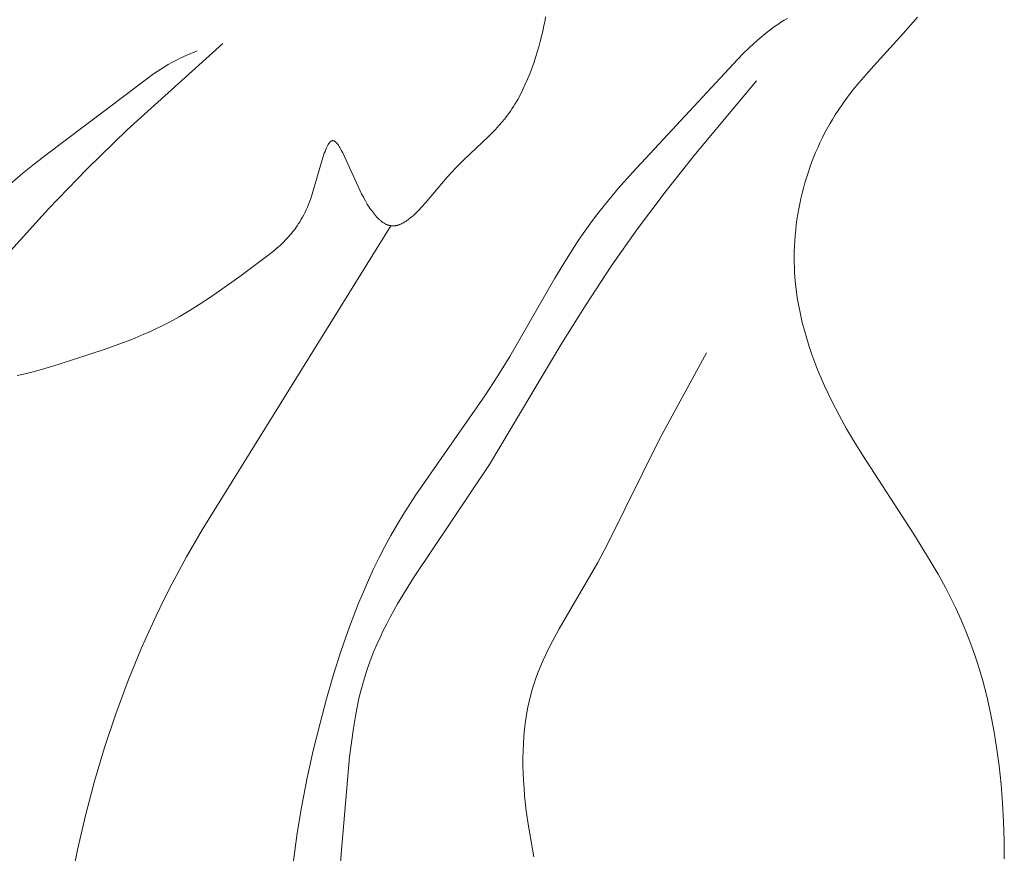
# Model space of a CAD drawing. Units: millimetres. Extents: x 4242 to 6242, y 1458 to 3458.
# Drawn here: x 5224 to 5240, y 2406 to 2419 of the extents above; entities that cross this region are included whole.
import ezdxf

# ---------------------------------------------------------------- set-up
doc = ezdxf.new("R2010")
doc.units = ezdxf.units.MM
doc.header["$MEASUREMENT"] = 0
doc.layers.get('0').update_dxf_attribs({"color": 163, "lineweight": 5})
doc.layers.add('Poliuretan_Stavros', color=161, linetype='Continuous', lineweight=5)

# ---------------------------------------------------------------- blocks, each defined once
blk = doc.blocks.new('NPU.VRS-012_55_254')
at = {"layer": 'Poliuretan_Stavros'}
for p, q in [((2.332, -200.06), (2.343, -200.002)), ((2.343, -200.002), (2.352, -199.944)), ((6.105, -200.065), (6.156, -200.032)), ((6.156, -200.032), (6.207, -199.999)), ((6.207, -199.999), (6.26, -199.968)), ((8.363, -199.947), (8.179, -200.161)), ((2.266, -200.344), (2.307, -200.177)), ((2.307, -200.177), (2.332, -200.06)), ((5.815, -200.288), (5.909, -200.21)), ((5.909, -200.21), (5.957, -200.173)), ((5.957, -200.173), (6.006, -200.136)), ((6.006, -200.136), (6.055, -200.1)), ((6.055, -200.1), (6.105, -200.065)), ((8.179, -200.161), (7.607, -200.79)), ((2.243, -200.43), (2.266, -200.344)), ((5.635, -200.452), (5.724, -200.369)), ((5.724, -200.369), (5.815, -200.288)), ((-4.41, -201.77), (-2.867, -200.372)), ((-3.455, -200.567), (-3.281, -200.493)), ((2.191, -200.603), (2.218, -200.516)), ((2.218, -200.516), (2.243, -200.43)), ((5.547, -200.538), (5.635, -200.452)), ((-3.749, -200.714), (-3.688, -200.68)), ((-3.688, -200.68), (-3.625, -200.647)), ((-3.625, -200.647), (-3.541, -200.606)), ((-3.541, -200.606), (-3.455, -200.567)), ((2.13, -200.777), (2.161, -200.69)), ((2.161, -200.69), (2.191, -200.603)), ((3.757, -202.457), (5.461, -200.626)), ((5.461, -200.626), (5.547, -200.538)), ((-3.987, -200.867), (-3.928, -200.827)), ((-3.928, -200.827), (-3.869, -200.788)), ((-3.869, -200.788), (-3.809, -200.75)), ((-3.809, -200.75), (-3.749, -200.714)), ((2.097, -200.863), (2.13, -200.777)), ((7.607, -200.79), (7.422, -201.005)), ((-5.719, -202.171), (-4.101, -200.95)), ((-4.101, -200.95), (-3.987, -200.867)), ((2.025, -201.034), (2.062, -200.949)), ((2.062, -200.949), (2.097, -200.863)), ((5.762, -200.978), (4.777, -202.158)), ((7.422, -201.005), (7.332, -201.114)), ((1.945, -201.199), (1.986, -201.117)), ((1.986, -201.117), (2.025, -201.034)), ((7.332, -201.114), (7.245, -201.226)), ((1.856, -201.356), (1.902, -201.278)), ((1.902, -201.278), (1.945, -201.199)), ((7.245, -201.226), (7.161, -201.34)), ((1.759, -201.503), (1.784, -201.467)), ((1.784, -201.467), (1.809, -201.431)), ((1.809, -201.431), (1.833, -201.394)), ((1.833, -201.394), (1.856, -201.356)), ((7.081, -201.457), (7.034, -201.529)), ((7.161, -201.34), (7.081, -201.457)), ((1.599, -201.701), (1.655, -201.637)), ((1.655, -201.637), (1.681, -201.604)), ((1.681, -201.604), (1.708, -201.571)), ((1.708, -201.571), (1.734, -201.537)), ((1.734, -201.537), (1.759, -201.503)), ((6.989, -201.601), (6.946, -201.675)), ((7.034, -201.529), (6.989, -201.601)), ((-5.056, -202.398), (-4.41, -201.77)), ((1.484, -201.823), (1.542, -201.763)), ((1.542, -201.763), (1.599, -201.701)), ((6.904, -201.75), (6.863, -201.826)), ((6.946, -201.675), (6.904, -201.75)), ((-1.13, -201.964), (-1.128, -201.962)), ((-1.128, -201.962), (-1.127, -201.961)), ((-1.127, -201.961), (-1.125, -201.96)), ((-1.125, -201.96), (-1.124, -201.959)), ((-1.124, -201.959), (-1.122, -201.957)), ((-1.122, -201.957), (-1.121, -201.956)), ((-1.121, -201.956), (-1.119, -201.955)), ((-1.119, -201.955), (-1.118, -201.954)), ((-1.118, -201.954), (-1.116, -201.953)), ((-1.116, -201.953), (-1.115, -201.952)), ((-1.115, -201.952), (-1.113, -201.951)), ((-1.113, -201.951), (-1.112, -201.95)), ((-1.112, -201.95), (-1.11, -201.949)), ((-1.11, -201.949), (-1.108, -201.949)), ((-1.108, -201.949), (-1.107, -201.948)), ((-1.107, -201.948), (-1.105, -201.947)), ((-1.105, -201.947), (-1.104, -201.947)), ((-1.104, -201.947), (-1.102, -201.946)), ((-1.102, -201.946), (-1.101, -201.946)), ((-1.101, -201.946), (-1.099, -201.945)), ((-1.099, -201.945), (-1.097, -201.945)), ((-1.097, -201.945), (-1.096, -201.945)), ((-1.096, -201.945), (-1.094, -201.944)), ((-1.094, -201.944), (-1.093, -201.944)), ((-1.093, -201.944), (-1.091, -201.944)), ((-1.091, -201.944), (-1.089, -201.944)), ((-1.089, -201.944), (-1.088, -201.944)), ((-1.088, -201.944), (-1.086, -201.944)), ((-1.086, -201.944), (-1.085, -201.944)), ((-1.085, -201.944), (-1.083, -201.944)), ((-1.083, -201.944), (-1.081, -201.945)), ((-1.081, -201.945), (-1.08, -201.945)), ((-1.08, -201.945), (-1.079, -201.945)), ((-1.079, -201.945), (-1.078, -201.945)), ((-1.078, -201.945), (-1.076, -201.946)), ((-1.076, -201.946), (-1.075, -201.946)), ((-1.075, -201.946), (-1.074, -201.946)), ((-1.074, -201.946), (-1.073, -201.947)), ((-1.073, -201.947), (-1.071, -201.947)), ((-1.071, -201.947), (-1.07, -201.948)), ((-1.07, -201.948), (-1.069, -201.948)), ((-1.069, -201.948), (-1.067, -201.949)), ((-1.067, -201.949), (-1.066, -201.949)), ((-1.066, -201.949), (-1.065, -201.95)), ((-1.065, -201.95), (-1.064, -201.95)), ((-1.064, -201.95), (-1.062, -201.951)), ((-1.062, -201.951), (-1.061, -201.952)), ((-1.061, -201.952), (-1.06, -201.952)), ((-1.06, -201.952), (-1.059, -201.953)), ((-1.059, -201.953), (-1.056, -201.955)), ((-1.056, -201.955), (-1.053, -201.957)), ((-1.053, -201.957), (-1.051, -201.958)), ((-1.051, -201.958), (-1.048, -201.96)), ((-1.048, -201.96), (-1.046, -201.963)), ((-1.046, -201.963), (-1.043, -201.965)), ((1.037, -202.249), (1.424, -201.883)), ((1.424, -201.883), (1.484, -201.823)), ((6.824, -201.903), (6.787, -201.981)), ((6.863, -201.826), (6.824, -201.903)), ((-1.224, -202.149), (-1.212, -202.118)), ((-1.212, -202.118), (-1.201, -202.089)), ((-1.201, -202.089), (-1.19, -202.062)), ((-1.19, -202.062), (-1.184, -202.049)), ((-1.184, -202.049), (-1.178, -202.037)), ((-1.178, -202.037), (-1.173, -202.026)), ((-1.173, -202.026), (-1.167, -202.015)), ((-1.167, -202.015), (-1.161, -202.005)), ((-1.161, -202.005), (-1.158, -202)), ((-1.158, -202), (-1.155, -201.995)), ((-1.155, -201.995), (-1.152, -201.991)), ((-1.152, -201.991), (-1.149, -201.987)), ((-1.149, -201.987), (-1.146, -201.983)), ((-1.146, -201.983), (-1.143, -201.979)), ((-1.143, -201.979), (-1.14, -201.975)), ((-1.14, -201.975), (-1.137, -201.972)), ((-1.137, -201.972), (-1.134, -201.968)), ((-1.134, -201.968), (-1.131, -201.965)), ((-1.131, -201.965), (-1.13, -201.964)), ((-1.043, -201.965), (-1.04, -201.967)), ((-1.04, -201.967), (-1.038, -201.97)), ((-1.038, -201.97), (-1.035, -201.972)), ((-1.035, -201.972), (-1.032, -201.975)), ((-1.032, -201.975), (-1.03, -201.978)), ((-1.03, -201.978), (-1.024, -201.983)), ((-1.024, -201.983), (-1.019, -201.99)), ((-1.019, -201.99), (-1.013, -201.997)), ((-1.013, -201.997), (-1.008, -202.004)), ((-1.008, -202.004), (-1.002, -202.011)), ((-1.002, -202.011), (-0.997, -202.019)), ((-0.997, -202.019), (-0.985, -202.037)), ((-0.985, -202.037), (-0.974, -202.055)), ((-0.974, -202.055), (-0.962, -202.075)), ((-0.962, -202.075), (-0.95, -202.097)), ((-0.95, -202.097), (-0.926, -202.143)), ((6.751, -202.059), (6.716, -202.138)), ((6.787, -201.981), (6.751, -202.059)), ((-5.91, -202.318), (-5.719, -202.171)), ((-1.42, -202.808), (-1.246, -202.218)), ((-1.246, -202.218), (-1.224, -202.149)), ((-0.926, -202.143), (-0.623, -202.802)), ((0.901, -202.385), (1.037, -202.249)), ((4.777, -202.158), (4.299, -202.758)), ((6.684, -202.218), (6.652, -202.299)), ((6.716, -202.138), (6.684, -202.218)), ((-6.098, -202.47), (-5.91, -202.318)), ((-5.683, -203.044), (-5.056, -202.398)), ((0.832, -202.457), (0.901, -202.385)), ((6.623, -202.38), (6.595, -202.462)), ((6.652, -202.299), (6.623, -202.38)), ((-6.337, -202.674), (-6.098, -202.47)), ((0.412, -202.948), (0.763, -202.534)), ((0.763, -202.534), (0.832, -202.457)), ((3.527, -202.718), (3.757, -202.457)), ((6.568, -202.544), (6.544, -202.627)), ((6.595, -202.462), (6.568, -202.544)), ((3.305, -202.985), (3.527, -202.718)), ((4.299, -202.758), (3.838, -203.37)), ((6.52, -202.711), (6.499, -202.795)), ((6.544, -202.627), (6.52, -202.711)), ((-1.464, -202.935), (-1.449, -202.894)), ((-1.449, -202.894), (-1.42, -202.808)), ((-0.623, -202.802), (-0.592, -202.86)), ((-0.592, -202.86), (-0.561, -202.916)), ((-0.561, -202.916), (-0.529, -202.97)), ((6.479, -202.879), (6.461, -202.964)), ((6.499, -202.795), (6.479, -202.879)), ((-6.708, -204.177), (-5.683, -203.044)), ((-1.536, -203.102), (-1.516, -203.061)), ((-1.516, -203.061), (-1.498, -203.019)), ((-1.498, -203.019), (-1.48, -202.976)), ((-1.48, -202.976), (-1.464, -202.935)), ((-0.529, -202.97), (-0.497, -203.021)), ((-0.497, -203.021), (-0.481, -203.045)), ((-0.481, -203.045), (-0.464, -203.068)), ((-0.464, -203.068), (-0.448, -203.091)), ((0.268, -203.103), (0.296, -203.074)), ((0.296, -203.074), (0.354, -203.013)), ((0.354, -203.013), (0.412, -202.948)), ((3.198, -203.121), (3.305, -202.985)), ((6.444, -203.049), (6.429, -203.134)), ((6.461, -202.964), (6.444, -203.049)), ((-1.617, -203.251), (-1.596, -203.216)), ((-1.596, -203.216), (-1.575, -203.179)), ((-1.575, -203.179), (-1.555, -203.141)), ((-1.555, -203.141), (-1.536, -203.102)), ((-0.448, -203.091), (-0.431, -203.113)), ((-0.431, -203.113), (-0.414, -203.134)), ((-0.414, -203.134), (-0.397, -203.154)), ((-0.397, -203.154), (-0.38, -203.174)), ((-0.38, -203.174), (-0.363, -203.192)), ((-0.363, -203.192), (-0.346, -203.209)), ((-0.346, -203.209), (-0.337, -203.217)), ((-0.337, -203.217), (-0.329, -203.225)), ((-0.329, -203.225), (-0.32, -203.233)), ((-0.32, -203.233), (-0.311, -203.24)), ((0.111, -203.237), (0.125, -203.227)), ((0.125, -203.227), (0.139, -203.216)), ((0.139, -203.216), (0.153, -203.205)), ((0.153, -203.205), (0.182, -203.182)), ((0.182, -203.182), (0.21, -203.157)), ((0.21, -203.157), (0.239, -203.131)), ((0.239, -203.131), (0.268, -203.103)), ((3.094, -203.259), (3.198, -203.121)), ((6.416, -203.22), (6.404, -203.305)), ((6.429, -203.134), (6.416, -203.22)), ((-0.15, -203.319), (-3.201, -208.236)), ((-1.731, -203.414), (-1.707, -203.384)), ((-1.707, -203.384), (-1.684, -203.352)), ((-1.684, -203.352), (-1.661, -203.32)), ((-1.661, -203.32), (-1.639, -203.286)), ((-1.639, -203.286), (-1.617, -203.251)), ((-0.311, -203.24), (-0.303, -203.247)), ((-0.303, -203.247), (-0.294, -203.254)), ((-0.294, -203.254), (-0.285, -203.26)), ((-0.285, -203.26), (-0.276, -203.266)), ((-0.276, -203.266), (-0.267, -203.272)), ((-0.267, -203.272), (-0.258, -203.278)), ((-0.258, -203.278), (-0.249, -203.283)), ((-0.249, -203.283), (-0.241, -203.288)), ((-0.241, -203.288), (-0.232, -203.293)), ((-0.232, -203.293), (-0.223, -203.297)), ((-0.223, -203.297), (-0.214, -203.301)), ((-0.214, -203.301), (-0.205, -203.305)), ((-0.205, -203.305), (-0.195, -203.308)), ((-0.195, -203.308), (-0.191, -203.31)), ((-0.191, -203.31), (-0.186, -203.311)), ((-0.186, -203.311), (-0.182, -203.312)), ((-0.182, -203.312), (-0.177, -203.314)), ((-0.177, -203.314), (-0.173, -203.315)), ((-0.173, -203.315), (-0.168, -203.316)), ((-0.168, -203.316), (-0.164, -203.317)), ((-0.164, -203.317), (-0.159, -203.318)), ((-0.159, -203.318), (-0.154, -203.319)), ((-0.154, -203.319), (-0.15, -203.319)), ((-0.15, -203.319), (-0.143, -203.32)), ((-0.143, -203.32), (-0.136, -203.321)), ((-0.136, -203.321), (-0.13, -203.322)), ((-0.13, -203.322), (-0.123, -203.322)), ((-0.123, -203.322), (-0.116, -203.322)), ((-0.116, -203.322), (-0.11, -203.322)), ((-0.11, -203.322), (-0.103, -203.322)), ((-0.103, -203.322), (-0.096, -203.321)), ((-0.096, -203.321), (-0.089, -203.321)), ((-0.089, -203.321), (-0.083, -203.32)), ((-0.083, -203.32), (-0.076, -203.319)), ((-0.076, -203.319), (-0.069, -203.318)), ((-0.069, -203.318), (-0.062, -203.317)), ((-0.062, -203.317), (-0.055, -203.316)), ((-0.055, -203.316), (-0.049, -203.314)), ((-0.049, -203.314), (-0.042, -203.312)), ((-0.042, -203.312), (-0.035, -203.31)), ((-0.035, -203.31), (-0.028, -203.308)), ((-0.028, -203.308), (-0.021, -203.306)), ((-0.021, -203.306), (-0.014, -203.304)), ((-0.014, -203.304), (-0.007, -203.301)), ((-0.007, -203.301), (-0.001, -203.299)), ((-0.001, -203.299), (0.006, -203.296)), ((0.006, -203.296), (0.013, -203.293)), ((0.013, -203.293), (0.027, -203.286)), ((0.027, -203.286), (0.041, -203.279)), ((0.041, -203.279), (0.055, -203.272)), ((0.055, -203.272), (0.069, -203.264)), ((0.069, -203.264), (0.083, -203.255)), ((0.083, -203.255), (0.097, -203.246)), ((0.097, -203.246), (0.111, -203.237)), ((2.989, -203.406), (3.094, -203.259)), ((3.838, -203.37), (3.414, -203.975)), ((6.395, -203.391), (6.386, -203.477)), ((6.404, -203.305), (6.395, -203.391)), ((-1.855, -203.555), (-1.83, -203.528)), ((-1.83, -203.528), (-1.804, -203.501)), ((-1.804, -203.501), (-1.779, -203.473)), ((-1.779, -203.473), (-1.755, -203.444)), ((-1.755, -203.444), (-1.731, -203.414)), ((2.887, -203.555), (2.989, -203.406)), ((6.386, -203.477), (6.38, -203.563)), ((-2.044, -203.728), (-1.989, -203.681)), ((-1.989, -203.681), (-1.934, -203.632)), ((-1.934, -203.632), (-1.881, -203.581)), ((-1.881, -203.581), (-1.855, -203.555)), ((2.691, -203.859), (2.887, -203.555)), ((6.375, -203.649), (6.372, -203.735)), ((6.38, -203.563), (6.375, -203.649)), ((-2.591, -204.141), (-2.159, -203.819)), ((-2.159, -203.819), (-2.044, -203.728)), ((2.503, -204.169), (2.691, -203.859)), ((6.372, -203.735), (6.371, -203.821)), ((6.371, -203.821), (6.372, -203.907)), ((3.414, -203.975), (3.008, -204.591)), ((6.372, -203.907), (6.374, -203.992)), ((6.374, -203.992), (6.378, -204.078)), ((-2.916, -204.373), (-2.591, -204.141)), ((1.773, -205.433), (2.503, -204.169)), ((6.378, -204.078), (6.388, -204.214)), ((6.388, -204.214), (6.403, -204.349)), ((6.403, -204.349), (6.421, -204.483)), ((-3.245, -204.594), (-3.08, -204.485)), ((-3.08, -204.485), (-2.916, -204.373)), ((6.421, -204.483), (6.444, -204.617)), ((-3.41, -204.697), (-3.245, -204.594)), ((3.008, -204.591), (2.617, -205.218)), ((6.444, -204.617), (6.471, -204.75)), ((-3.667, -204.845), (-3.573, -204.793)), ((-3.573, -204.793), (-3.41, -204.697)), ((6.471, -204.75), (6.502, -204.882)), ((-3.948, -204.988), (-3.854, -204.942)), ((-3.854, -204.942), (-3.761, -204.895)), ((-3.761, -204.895), (-3.667, -204.845)), ((6.502, -204.882), (6.536, -205.014)), ((-4.338, -205.156), (-4.14, -205.074)), ((-4.14, -205.074), (-4.043, -205.032)), ((-4.043, -205.032), (-3.948, -204.988)), ((6.536, -205.014), (6.573, -205.144)), ((6.573, -205.144), (6.614, -205.274)), ((-4.769, -205.314), (-4.547, -205.235)), ((-4.547, -205.235), (-4.338, -205.156)), ((2.617, -205.218), (1.447, -207.181)), ((6.614, -205.274), (6.658, -205.403)), ((-5.527, -205.563), (-4.769, -205.314)), ((1.582, -205.744), (1.773, -205.433)), ((4.201, -206.759), (4.954, -205.372)), ((6.658, -205.403), (6.705, -205.531)), ((-5.795, -205.643), (-5.527, -205.563)), ((6.705, -205.531), (6.755, -205.658)), ((-6.19, -205.741), (-6.061, -205.712)), ((-6.061, -205.712), (-5.929, -205.679)), ((-5.929, -205.679), (-5.795, -205.643)), ((1.368, -206.07), (1.582, -205.744)), ((6.755, -205.658), (6.808, -205.784)), ((6.808, -205.784), (6.863, -205.908)), ((6.863, -205.908), (6.921, -206.032)), ((0.255, -207.669), (1.368, -206.07)), ((6.921, -206.032), (6.98, -206.155)), ((6.98, -206.155), (7.097, -206.38)), ((7.097, -206.38), (7.219, -206.601)), ((7.219, -206.601), (7.347, -206.819)), ((3.347, -208.476), (4.201, -206.759)), ((7.347, -206.819), (7.479, -207.035)), ((7.479, -207.035), (8.305, -208.307)), ((1.447, -207.181), (0.217, -209.009)), ((0.047, -207.995), (0.255, -207.669)), ((-0.053, -208.16), (0.047, -207.995)), ((-0.15, -208.328), (-0.053, -208.16)), ((-3.201, -208.236), (-3.45, -208.67)), ((-0.246, -208.505), (-0.15, -208.328)), ((8.305, -208.307), (8.57, -208.734)), ((3.196, -208.761), (3.347, -208.476)), ((-0.339, -208.684), (-0.246, -208.505)), ((-3.45, -208.67), (-3.687, -209.111)), ((-0.427, -208.866), (-0.339, -208.684)), ((2.573, -209.836), (3.196, -208.761)), ((8.57, -208.734), (8.697, -208.95)), ((-0.512, -209.049), (-0.427, -208.866)), ((8.697, -208.95), (8.817, -209.169)), ((-3.687, -209.111), (-3.816, -209.365)), ((-0.593, -209.234), (-0.512, -209.049)), ((0.217, -209.009), (0.086, -209.218)), ((-0.671, -209.421), (-0.593, -209.234)), ((0.086, -209.218), (-0.04, -209.43)), ((8.817, -209.169), (8.931, -209.391)), ((-3.816, -209.365), (-3.941, -209.622)), ((-0.817, -209.8), (-0.671, -209.421)), ((-0.04, -209.43), (-0.16, -209.645)), ((8.931, -209.391), (8.986, -209.503)), ((8.986, -209.503), (9.038, -209.617)), ((-3.941, -209.622), (-4.177, -210.143)), ((-0.216, -209.754), (-0.271, -209.863)), ((-0.16, -209.645), (-0.216, -209.754)), ((9.038, -209.617), (9.093, -209.743)), ((9.093, -209.743), (9.146, -209.87)), ((-0.951, -210.184), (-0.817, -209.8)), ((-0.271, -209.863), (-0.324, -209.974)), ((2.464, -210.036), (2.573, -209.836)), ((9.146, -209.87), (9.196, -209.998)), ((-0.324, -209.974), (-0.374, -210.085)), ((2.412, -210.136), (2.464, -210.036)), ((9.196, -209.998), (9.244, -210.128)), ((-4.177, -210.143), (-4.394, -210.672)), ((-1.074, -210.573), (-0.951, -210.184)), ((-0.422, -210.197), (-0.467, -210.311)), ((-0.374, -210.085), (-0.422, -210.197)), ((2.315, -210.339), (2.362, -210.237)), ((2.362, -210.237), (2.412, -210.136)), ((9.244, -210.128), (9.29, -210.258)), ((-0.467, -210.311), (-0.509, -210.425)), ((2.271, -210.441), (2.315, -210.339)), ((9.29, -210.258), (9.333, -210.39)), ((9.333, -210.39), (9.412, -210.655)), ((-0.548, -210.54), (-0.582, -210.65)), ((-0.509, -210.425), (-0.548, -210.54)), ((2.191, -210.648), (2.229, -210.544)), ((2.229, -210.544), (2.271, -210.441)), ((-4.394, -210.672), (-4.594, -211.208)), ((-1.187, -210.965), (-1.074, -210.573)), ((-0.582, -210.65), (-0.613, -210.761)), ((2.154, -210.76), (2.172, -210.704)), ((2.172, -210.704), (2.191, -210.648)), ((9.412, -210.655), (9.482, -210.924)), ((-0.642, -210.873), (-0.669, -210.986)), ((-0.613, -210.761), (-0.642, -210.873)), ((2.093, -210.987), (2.122, -210.873)), ((2.122, -210.873), (2.154, -210.76)), ((-1.293, -211.359), (-1.187, -210.965)), ((-0.669, -210.986), (-0.693, -211.099)), ((2.068, -211.101), (2.093, -210.987)), ((9.482, -210.924), (9.544, -211.196)), ((-0.693, -211.099), (-0.715, -211.212)), ((2.046, -211.217), (2.068, -211.101)), ((-4.594, -211.208), (-4.776, -211.751)), ((-0.715, -211.212), (-0.754, -211.441)), ((2.014, -211.45), (2.028, -211.333)), ((2.028, -211.333), (2.046, -211.217)), ((9.544, -211.196), (9.597, -211.47)), ((-1.402, -211.801), (-1.293, -211.359)), ((-0.754, -211.441), (-0.787, -211.671)), ((2.002, -211.568), (2.014, -211.45)), ((9.597, -211.47), (9.643, -211.746)), ((1.994, -211.686), (2.002, -211.568)), ((-4.776, -211.751), (-4.939, -212.299)), ((-1.501, -212.245), (-1.402, -211.801)), ((-0.787, -211.671), (-0.815, -211.902)), ((1.987, -211.925), (1.989, -211.806)), ((1.989, -211.806), (1.994, -211.686)), ((9.643, -211.746), (9.684, -212.047)), ((-0.815, -211.902), (-0.943, -213.349)), ((1.987, -212.046), (1.987, -211.925)), ((1.99, -212.167), (1.987, -212.046)), ((9.684, -212.047), (9.716, -212.349)), ((-4.939, -212.299), (-5.085, -212.851)), ((-1.589, -212.69), (-1.501, -212.245)), ((1.996, -212.288), (1.99, -212.167)), ((2.004, -212.41), (1.996, -212.288)), ((2.014, -212.532), (2.004, -212.41)), ((9.716, -212.349), (9.74, -212.651)), ((2.041, -212.777), (2.014, -212.532)), ((-1.663, -213.137), (-1.589, -212.69)), ((2.076, -213.023), (2.041, -212.777)), ((9.74, -212.651), (9.756, -212.953)), ((-5.085, -212.851), (-5.213, -213.407)), ((2.117, -213.27), (2.076, -213.023)), ((9.756, -212.953), (9.765, -213.254)), ((-1.722, -213.585), (-1.663, -213.137)), ((9.765, -213.254), (9.767, -213.553)), ((-5.213, -213.407), (-5.323, -213.959)), ((-0.943, -213.349), (-1.021, -214.301)), ((2.163, -213.517), (2.117, -213.27))]:
    blk.add_line(p, q, dxfattribs=at)

msp = doc.modelspace()

# ---------------------------------------------------------------- block references
at = {"lineweight": -2}
msp.add_blockref('NPU.VRS-012_55_254', (5230.158, 2618.989), dxfattribs=at)

doc.saveas('drawing.dxf')
